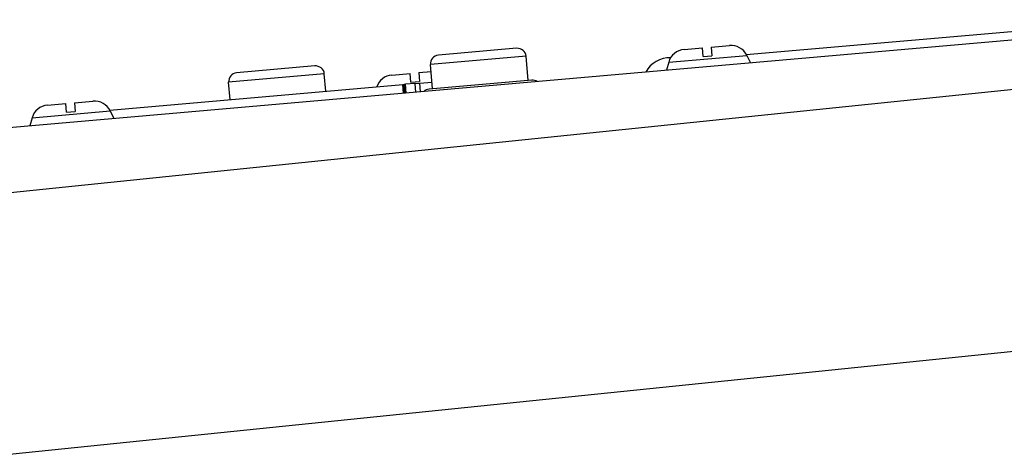
# Model space of a CAD drawing. Extents: x -620 to 820, y -936 to 1205.
# Drawn here: x -349 to -292, y -193 to -168 of the extents above; entities that cross this region are included whole.
import ezdxf

# ---------------------------------------------------------------- set-up
doc = ezdxf.new("R2010")
doc.units = 0
doc.header["$LTSCALE"] = 40.64
doc.layers.add('__', color=7, linetype='CONTINUOUS')

msp = doc.modelspace()

# ---------------------------------------------------------------- linework, layer by layer
at = {"layer": '__', "color": 7}
for p, q in [((-278.539, -168.168), (-352.907, -174.674)), ((-307.109, -170.165), (-290.161, -168.682)), ((-309.127, -169.739), (-308.074, -169.647)), ((-309.127, -169.739), (-309.084, -170.238)), ((-319.722, -170.265), (-325.201, -170.744)), ((-320.263, -169.81), (-324.746, -170.202)), ((-319.6, -171.659), (-319.722, -170.265)), ((-311.555, -170.603), (-307.085, -170.212)), ((-310.678, -169.875), (-309.625, -169.783)), ((-309.582, -170.281), (-309.625, -169.783)), ((-309.582, -170.281), (-309.084, -170.238)), ((-307.085, -170.212), (-306.877, -170.647)), ((-279.014, -170.859), (-352.41, -178.417)), ((-331.819, -170.821), (-336.302, -171.213)), ((-325.079, -172.139), (-325.201, -170.744)), ((-311.555, -170.603), (-311.684, -171.067)), ((-331.278, -171.276), (-336.757, -171.755)), ((-331.191, -172.272), (-331.278, -171.276)), ((-327.414, -171.339), (-326.361, -171.247)), ((-326.318, -171.745), (-326.361, -171.247)), ((-325.863, -171.204), (-325.166, -171.143)), ((-325.863, -171.204), (-325.82, -171.702)), ((-343.57, -173.355), (-326.791, -171.887)), ((-336.67, -172.751), (-336.757, -171.755)), ((-326.791, -171.887), (-326.711, -171.88)), ((-326.747, -172.385), (-326.791, -171.887)), ((-326.627, -171.873), (-326.711, -171.88)), ((-326.668, -172.378), (-326.711, -171.88)), ((-326.076, -171.825), (-326.627, -171.873)), ((-326.583, -172.371), (-326.627, -171.873)), ((-326.318, -171.745), (-325.82, -171.702)), ((-326.076, -171.825), (-325.815, -171.802)), ((-326.033, -172.323), (-326.076, -171.825)), ((-325.815, -171.802), (-325.114, -171.74)), ((-325.771, -172.3), (-325.815, -171.802)), ((-319.401, -171.642), (-325.278, -172.156)), ((-347.139, -173.065), (-346.086, -172.973)), ((-346.043, -173.471), (-346.086, -172.973)), ((-345.588, -172.929), (-344.535, -172.837)), ((-345.588, -172.929), (-345.544, -173.427)), ((-348.015, -173.793), (-343.546, -173.402)), ((-346.043, -173.471), (-345.544, -173.427)), ((-343.546, -173.402), (-343.338, -173.837)), ((-348.015, -173.793), (-348.145, -174.257)), ((-349.306, -193.081), (-279.582, -185.901))]:
    msp.add_line(p, q, dxfattribs=at)
for centre, radius, start, end in [((-307.987, -170.644), 1, 25.5566, 95), ((-324.703, -170.701), 0.5, 95, 185), ((-320.22, -170.308), 0.5, 5, 95), ((-310.591, -170.871), 1, 95, 164.4434), ((-331.776, -171.319), 0.5, 5, 95), ((-311.498, -171.899), 1.55, 88.0439, 151.9643), ((-336.259, -171.712), 0.5, 95, 185), ((-327.327, -172.336), 1, 95, 161.4218), ((-319.353, -172.19), 0.55, 59.9032, 95), ((-325.23, -172.704), 0.55, 95, 130.0968), ((-347.052, -174.061), 1, 95, 164.4434), ((-344.448, -173.833), 1, 25.5566, 95)]:
    msp.add_arc(centre, radius, start, end, dxfattribs=at)

doc.saveas('drawing.dxf')
